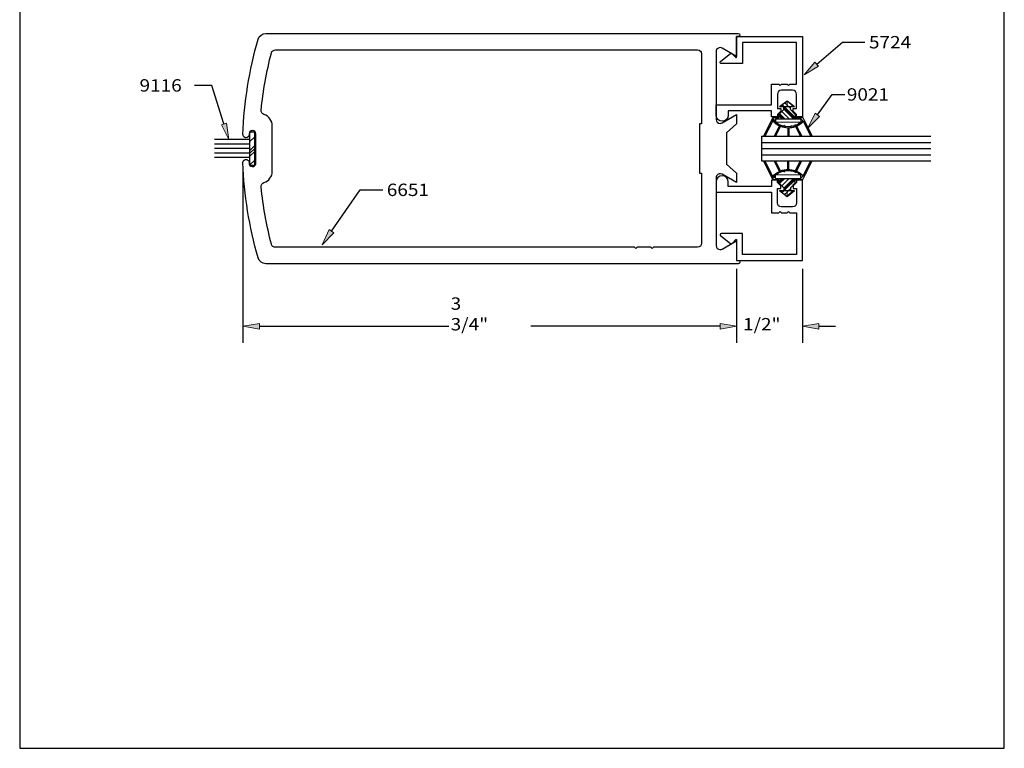
# Model space of a CAD drawing. Units: inches. Extents: x 0.3 to 8.2, y 0 to 11.1.
# Drawn here: x 0.3 to 8.2, y 0 to 5.9 of the extents above; entities that cross this region are included whole.
import ezdxf

# ---------------------------------------------------------------- set-up
doc = ezdxf.new("R2010")
doc.units = ezdxf.units.IN
doc.header["$MEASUREMENT"] = 0
for name, color, linetype in [('DIM', 7, 'Continuous'), ('OBJECT', 7, 'Continuous'), ('TEXT', 7, 'Continuous')]:
    doc.layers.add(name, color=color, linetype=linetype)

# ---------------------------------------------------------------- blocks, each defined once
blk = doc.blocks.new('block 2')
at = {"color": 7, "lineweight": 25, "true_color": 0xffffff}
blk.add_lwpolyline([(8.2487, -0.0011), (8.2487, 9.9623), (0.2513, 9.9623), (0.2513, -0.0011), (8.2487, -0.0011)], dxfattribs=at)
blk = doc.blocks.new('block 3')
at = {"color": 3, "lineweight": 25, "true_color": 0x00ff00}
blk.add_open_spline([(2.1156, 4.9902), (2.1155, 4.9912), (2.1154, 4.9923), (2.1154, 4.9934), (2.1154, 5.0082), (2.1275, 5.0203), (2.1424, 5.0203), (2.1573, 5.0203), (2.1693, 5.0082), (2.1693, 4.9934), (2.1693, 4.9934), (2.1693, 4.753), (2.1693, 4.753), (2.1693, 4.7519), (2.1692, 4.7509), (2.1691, 4.7498), (2.1674, 4.7351), (2.154, 4.7245), (2.1392, 4.7263), (2.1244, 4.728), (2.1139, 4.7414), (2.1156, 4.7562), (2.1173, 4.7703), (2.1072, 4.7831), (2.0931, 4.7847), (2.079, 4.7864), (2.0662, 4.7763), (2.0645, 4.7622), (2.0644, 4.7609), (2.0643, 4.7596), (2.0644, 4.7583), (2.0738, 4.4964), (2.1152, 4.2368), (2.1877, 3.985), (2.1958, 3.9566), (2.2218, 3.937), (2.2514, 3.937), (2.2514, 3.937), (6.0878, 3.937), (6.0878, 3.937), (6.0952, 3.937), (6.1012, 3.943), (6.1012, 3.9504), (6.1012, 3.9578), (6.0952, 3.9638), (6.0878, 3.9638), (6.0878, 3.9638), (6.0744, 3.9638), (6.0744, 3.9638), (6.0744, 3.9638), (6.0744, 4.1242), (6.0744, 4.1242), (6.0744, 4.1242), (5.9573, 4.0566), (5.9573, 4.0566), (5.9522, 4.0537), (5.9465, 4.0522), (5.9407, 4.0522), (5.9224, 4.0522), (5.9075, 4.067), (5.9075, 4.0853), (5.9075, 4.0853), (5.9075, 4.6361), (5.9075, 4.6361), (5.9075, 4.6419), (5.9091, 4.6476), (5.912, 4.6526), (5.9211, 4.6685), (5.9414, 4.6739), (5.9573, 4.6648), (5.9573, 4.6648), (6.0744, 4.5971), (6.0744, 4.5971), (6.0744, 4.5971), (6.0744, 4.672), (6.0744, 4.672), (6.0744, 4.672), (5.991, 4.7451), (5.991, 4.7451), (5.991, 4.7451), (5.991, 5.0012), (5.991, 5.0012), (5.991, 5.0012), (6.0744, 5.0743), (6.0744, 5.0743), (6.0744, 5.0743), (6.0744, 5.1492), (6.0744, 5.1492), (6.0744, 5.1492), (5.9573, 5.0816), (5.9573, 5.0816), (5.9522, 5.0787), (5.9465, 5.0771), (5.9407, 5.0771), (5.9224, 5.0771), (5.9075, 5.092), (5.9075, 5.1103), (5.9075, 5.1103), (5.9075, 5.661), (5.9075, 5.661), (5.9075, 5.6668), (5.9091, 5.6726), (5.912, 5.6776), (5.9211, 5.6935), (5.9414, 5.6989), (5.9573, 5.6897), (5.9573, 5.6897), (6.0744, 5.6221), (6.0744, 5.6221), (6.0744, 5.6221), (6.0744, 5.7826), (6.0744, 5.7826), (6.0744, 5.7826), (6.0878, 5.7826), (6.0878, 5.7826), (6.0952, 5.7826), (6.1012, 5.7886), (6.1012, 5.796), (6.1012, 5.8034), (6.0952, 5.8093), (6.0878, 5.8093), (6.0878, 5.8093), (2.2514, 5.8093), (2.2514, 5.8093), (2.2218, 5.8093), (2.1958, 5.7898), (2.1877, 5.7614), (2.1152, 5.5096), (2.0738, 5.2499), (2.0644, 4.9881), (2.0639, 4.9739), (2.075, 4.962), (2.0892, 4.9615), (2.1034, 4.961), (2.1153, 4.972), (2.1158, 4.9862), (2.1158, 4.9876), (2.1158, 4.9889), (2.1156, 4.9902)], degree=3, knots=[0, 0, 0, 0, 1, 1, 1, 2, 2, 2, 3, 3, 3, 4, 4, 4, 5, 5, 5, 6, 6, 6, 7, 7, 7, 8, 8, 8, 9, 9, 9, 10, 10, 10, 11, 11, 11, 12, 12, 12, 13, 13, 13, 14, 14, 14, 15, 15, 15, 16, 16, 16, 17, 17, 17, 18, 18, 18, 19, 19, 19, 20, 20, 20, 21, 21, 21, 22, 22, 22, 23, 23, 23, 24, 24, 24, 25, 25, 25, 26, 26, 26, 27, 27, 27, 28, 28, 28, 29, 29, 29, 30, 30, 30, 31, 31, 31, 32, 32, 32, 33, 33, 33, 34, 34, 34, 35, 35, 35, 36, 36, 36, 37, 37, 37, 38, 38, 38, 39, 39, 39, 40, 40, 40, 41, 41, 41, 42, 42, 42, 43, 43, 43, 44, 44, 44, 45, 45, 45, 46, 46, 46, 46], dxfattribs=at)
blk = doc.blocks.new('block 4')
at = {"color": 3, "lineweight": 25, "true_color": 0x00ff00}
blk.add_open_spline([(2.2119, 4.5615), (2.2279, 4.4043), (2.256, 4.2485), (2.296, 4.0955), (2.2998, 4.0809), (2.313, 4.0708), (2.3281, 4.0708), (2.3281, 4.0708), (5.2442, 4.0708), (5.2442, 4.0708), (5.2442, 4.0708), (5.2549, 4.0601), (5.2549, 4.0601), (5.2549, 4.0601), (5.2656, 4.0708), (5.2656, 4.0708), (5.2656, 4.0708), (5.3779, 4.0708), (5.3779, 4.0708), (5.3779, 4.0708), (5.3886, 4.0601), (5.3886, 4.0601), (5.3886, 4.0601), (5.3993, 4.0708), (5.3993, 4.0708), (5.3993, 4.0708), (5.7567, 4.0708), (5.7567, 4.0708), (5.775, 4.0708), (5.7898, 4.0856), (5.7898, 4.1039), (5.7898, 4.1039), (5.7898, 4.6726), (5.7898, 4.6726), (5.7898, 4.6726), (5.7738, 4.6726), (5.7738, 4.6726), (5.7738, 4.6726), (5.7738, 5.0738), (5.7738, 5.0738), (5.7738, 5.0738), (5.7898, 5.0738), (5.7898, 5.0738), (5.7898, 5.0738), (5.7898, 5.6424), (5.7898, 5.6424), (5.7898, 5.6608), (5.775, 5.6756), (5.7567, 5.6756), (5.7567, 5.6756), (2.3281, 5.6756), (2.3281, 5.6756), (2.313, 5.6756), (2.2998, 5.6654), (2.296, 5.6508), (2.256, 5.4979), (2.2279, 5.3421), (2.2119, 5.1848), (2.2103, 5.1691), (2.22, 5.1544), (2.2351, 5.1498), (2.2755, 5.1373), (2.303, 5.1), (2.303, 5.0577), (2.303, 5.0577), (2.303, 4.6886), (2.303, 4.6886), (2.303, 4.6464), (2.2755, 4.609), (2.2351, 4.5966), (2.22, 4.5919), (2.2103, 4.5773), (2.2119, 4.5615)], degree=3, knots=[0, 0, 0, 0, 1, 1, 1, 2, 2, 2, 3, 3, 3, 4, 4, 4, 5, 5, 5, 6, 6, 6, 7, 7, 7, 8, 8, 8, 9, 9, 9, 10, 10, 10, 11, 11, 11, 12, 12, 12, 13, 13, 13, 14, 14, 14, 15, 15, 15, 16, 16, 16, 17, 17, 17, 18, 18, 18, 19, 19, 19, 20, 20, 20, 21, 21, 21, 22, 22, 22, 23, 23, 23, 24, 24, 24, 24], dxfattribs=at)
blk = doc.blocks.new('block 5')
at = {"color": 3, "lineweight": 25, "true_color": 0x00ff00}
blk.add_open_spline([(6.1226, 5.7344), (6.1226, 5.7344), (6.5612, 5.7344), (6.5612, 5.7344), (6.5612, 5.7344), (6.5612, 5.3953), (6.5612, 5.3953), (6.5612, 5.3953), (6.5056, 5.3953), (6.5056, 5.3953), (6.5056, 5.3953), (6.4949, 5.3846), (6.4949, 5.3846), (6.4949, 5.3846), (6.4842, 5.3953), (6.4842, 5.3953), (6.4842, 5.3953), (6.4393, 5.3953), (6.4393, 5.3953), (6.4393, 5.3953), (6.4286, 5.3846), (6.4286, 5.3846), (6.4286, 5.3846), (6.4179, 5.3953), (6.4179, 5.3953), (6.4179, 5.3953), (6.358, 5.3953), (6.358, 5.3953), (6.358, 5.3953), (6.358, 5.2284), (6.358, 5.2284), (6.358, 5.2284), (5.9075, 5.2284), (5.9075, 5.2284), (5.9075, 5.2284), (5.9075, 5.1444), (5.9075, 5.1444), (5.9075, 5.1169), (5.9298, 5.0946), (5.9573, 5.0946), (5.9848, 5.0946), (6.007, 5.1169), (6.007, 5.1444), (6.007, 5.1444), (6.007, 5.1802), (6.007, 5.1802), (6.007, 5.1802), (6.358, 5.1802), (6.358, 5.1802), (6.358, 5.1802), (6.358, 5.131), (6.358, 5.131), (6.358, 5.131), (6.4061, 5.131), (6.4061, 5.131), (6.4061, 5.131), (6.4061, 5.1503), (6.4061, 5.1503), (6.4061, 5.1503), (6.4329, 5.177), (6.4329, 5.177), (6.4329, 5.177), (6.4329, 5.1984), (6.4329, 5.1984), (6.4329, 5.1984), (6.4061, 5.1984), (6.4061, 5.1984), (6.4061, 5.1984), (6.4061, 5.314), (6.4061, 5.314), (6.4061, 5.3323), (6.421, 5.3471), (6.4393, 5.3471), (6.4393, 5.3471), (6.5281, 5.3471), (6.5281, 5.3471), (6.5464, 5.3471), (6.5612, 5.3323), (6.5612, 5.314), (6.5612, 5.314), (6.5612, 5.1984), (6.5612, 5.1984), (6.5612, 5.1984), (6.5345, 5.1984), (6.5345, 5.1984), (6.5345, 5.1984), (6.5345, 5.177), (6.5345, 5.177), (6.5345, 5.177), (6.5612, 5.1503), (6.5612, 5.1503), (6.5612, 5.1503), (6.5612, 5.131), (6.5612, 5.131), (6.5612, 5.131), (6.6094, 5.131), (6.6094, 5.131), (6.6094, 5.131), (6.6094, 5.7826), (6.6094, 5.7826), (6.6094, 5.7826), (6.0744, 5.7826), (6.0744, 5.7826), (6.0744, 5.7826), (6.0744, 5.6144), (6.0744, 5.6144), (6.0744, 5.6136), (6.0741, 5.6129), (6.0736, 5.6123), (6.0724, 5.6111), (6.0705, 5.6111), (6.0693, 5.6123), (6.0693, 5.6123), (6.038, 5.6436), (6.038, 5.6436), (6.0346, 5.647), (6.0294, 5.6477), (6.0252, 5.6454), (6.0252, 5.6454), (5.9462, 5.5833), (5.9462, 5.5833), (5.9411, 5.5805), (5.9392, 5.574), (5.942, 5.5688), (5.9439, 5.5654), (5.9475, 5.5633), (5.9514, 5.5633), (5.9514, 5.5633), (6.1226, 5.5633), (6.1226, 5.5633), (6.1226, 5.5633), (6.1226, 5.7344), (6.1226, 5.7344)], degree=3, knots=[0, 0, 0, 0, 1, 1, 1, 2, 2, 2, 3, 3, 3, 4, 4, 4, 5, 5, 5, 6, 6, 6, 7, 7, 7, 8, 8, 8, 9, 9, 9, 10, 10, 10, 11, 11, 11, 12, 12, 12, 13, 13, 13, 14, 14, 14, 15, 15, 15, 16, 16, 16, 17, 17, 17, 18, 18, 18, 19, 19, 19, 20, 20, 20, 21, 21, 21, 22, 22, 22, 23, 23, 23, 24, 24, 24, 25, 25, 25, 26, 26, 26, 27, 27, 27, 28, 28, 28, 29, 29, 29, 30, 30, 30, 31, 31, 31, 32, 32, 32, 33, 33, 33, 34, 34, 34, 35, 35, 35, 36, 36, 36, 37, 37, 37, 38, 38, 38, 39, 39, 39, 40, 40, 40, 41, 41, 41, 42, 42, 42, 43, 43, 43, 44, 44, 44, 44], dxfattribs=at)
blk = doc.blocks.new('block 6')
at = {"color": 3, "lineweight": 25, "true_color": 0x00ff00}
blk.add_open_spline([(6.1226, 4.0119), (6.1226, 4.0119), (6.5612, 4.0119), (6.5612, 4.0119), (6.5612, 4.0119), (6.5612, 4.3511), (6.5612, 4.3511), (6.5612, 4.3511), (6.5056, 4.3511), (6.5056, 4.3511), (6.5056, 4.3511), (6.4949, 4.3618), (6.4949, 4.3618), (6.4949, 4.3618), (6.4842, 4.3511), (6.4842, 4.3511), (6.4842, 4.3511), (6.4393, 4.3511), (6.4393, 4.3511), (6.4393, 4.3511), (6.4286, 4.3618), (6.4286, 4.3618), (6.4286, 4.3618), (6.4179, 4.3511), (6.4179, 4.3511), (6.4179, 4.3511), (6.358, 4.3511), (6.358, 4.3511), (6.358, 4.3511), (6.358, 4.518), (6.358, 4.518), (6.358, 4.518), (5.9075, 4.518), (5.9075, 4.518), (5.9075, 4.518), (5.9075, 4.602), (5.9075, 4.602), (5.9075, 4.6294), (5.9298, 4.6517), (5.9573, 4.6517), (5.9848, 4.6517), (6.007, 4.6294), (6.007, 4.602), (6.007, 4.602), (6.007, 4.5661), (6.007, 4.5661), (6.007, 4.5661), (6.358, 4.5661), (6.358, 4.5661), (6.358, 4.5661), (6.358, 4.6153), (6.358, 4.6153), (6.358, 4.6153), (6.4061, 4.6153), (6.4061, 4.6153), (6.4061, 4.6153), (6.4061, 4.5961), (6.4061, 4.5961), (6.4061, 4.5961), (6.4329, 4.5693), (6.4329, 4.5693), (6.4329, 4.5693), (6.4329, 4.5479), (6.4329, 4.5479), (6.4329, 4.5479), (6.4061, 4.5479), (6.4061, 4.5479), (6.4061, 4.5479), (6.4061, 4.4324), (6.4061, 4.4324), (6.4061, 4.4141), (6.421, 4.3992), (6.4393, 4.3992), (6.4393, 4.3992), (6.5281, 4.3992), (6.5281, 4.3992), (6.5464, 4.3992), (6.5612, 4.4141), (6.5612, 4.4324), (6.5612, 4.4324), (6.5612, 4.5479), (6.5612, 4.5479), (6.5612, 4.5479), (6.5345, 4.5479), (6.5345, 4.5479), (6.5345, 4.5479), (6.5345, 4.5693), (6.5345, 4.5693), (6.5345, 4.5693), (6.5612, 4.5961), (6.5612, 4.5961), (6.5612, 4.5961), (6.5612, 4.6153), (6.5612, 4.6153), (6.5612, 4.6153), (6.6094, 4.6153), (6.6094, 4.6153), (6.6094, 4.6153), (6.6094, 3.9638), (6.6094, 3.9638), (6.6094, 3.9638), (6.0744, 3.9638), (6.0744, 3.9638), (6.0744, 3.9638), (6.0744, 4.1319), (6.0744, 4.1319), (6.0744, 4.1336), (6.0731, 4.1349), (6.0714, 4.1349), (6.0706, 4.1349), (6.0698, 4.1346), (6.0693, 4.1341), (6.0693, 4.1341), (6.038, 4.1028), (6.038, 4.1028), (6.0346, 4.0994), (6.0294, 4.0987), (6.0252, 4.101), (6.0252, 4.101), (5.9462, 4.163), (5.9462, 4.163), (5.9428, 4.1649), (5.9407, 4.1685), (5.9407, 4.1724), (5.9407, 4.1783), (5.9455, 4.1831), (5.9514, 4.1831), (5.9514, 4.1831), (6.1226, 4.1831), (6.1226, 4.1831), (6.1226, 4.1831), (6.1226, 4.0119), (6.1226, 4.0119)], degree=3, knots=[0, 0, 0, 0, 1, 1, 1, 2, 2, 2, 3, 3, 3, 4, 4, 4, 5, 5, 5, 6, 6, 6, 7, 7, 7, 8, 8, 8, 9, 9, 9, 10, 10, 10, 11, 11, 11, 12, 12, 12, 13, 13, 13, 14, 14, 14, 15, 15, 15, 16, 16, 16, 17, 17, 17, 18, 18, 18, 19, 19, 19, 20, 20, 20, 21, 21, 21, 22, 22, 22, 23, 23, 23, 24, 24, 24, 25, 25, 25, 26, 26, 26, 27, 27, 27, 28, 28, 28, 29, 29, 29, 30, 30, 30, 31, 31, 31, 32, 32, 32, 33, 33, 33, 34, 34, 34, 35, 35, 35, 36, 36, 36, 37, 37, 37, 38, 38, 38, 39, 39, 39, 40, 40, 40, 41, 41, 41, 42, 42, 42, 43, 43, 43, 44, 44, 44, 44], dxfattribs=at)
blk = doc.blocks.new('block 9')
at = {"layer": 'DIM', "color": 1, "lineweight": 25, "true_color": 0xff0000}
blk.add_lwpolyline([(2.1215, 4.8365), (1.8346, 4.8365)], dxfattribs=at)
blk = doc.blocks.new('block 10')
at = {"layer": 'DIM', "color": 1, "lineweight": 25, "true_color": 0xff0000}
blk.add_lwpolyline([(2.1215, 4.9098), (1.8346, 4.9098)], dxfattribs=at)
blk = doc.blocks.new('block 11')
at = {"layer": 'DIM', "color": 1, "lineweight": 25, "true_color": 0xff0000}
blk.add_lwpolyline([(2.1215, 4.8732), (1.8346, 4.8732)], dxfattribs=at)
blk = doc.blocks.new('block 12')
at = {"layer": 'DIM', "color": 1, "lineweight": 25, "true_color": 0xff0000}
blk.add_lwpolyline([(2.1215, 4.8007), (1.8346, 4.8007)], dxfattribs=at)
blk = doc.blocks.new('block 13')
at = {"layer": 'DIM', "color": 1, "lineweight": 25, "true_color": 0xff0000}
blk.add_lwpolyline([(2.1215, 4.9456), (1.8346, 4.9456)], dxfattribs=at)
blk = doc.blocks.new('block 14')
at = {"layer": 'DIM', "color": 1, "lineweight": 25, "true_color": 0xff0000}
blk.add_lwpolyline([(2.1215, 5.0099), (2.1576, 5.0099), (2.1576, 4.7364), (2.1215, 4.7364), (2.1215, 5.0099)], dxfattribs=at)
blk = doc.blocks.new('block 15')
at = {"layer": 'DIM', "true_color": 0xff0000}
h = blk.add_hatch(color=1, dxfattribs=at)
h.dxf.hatch_style = 2
h.paths.add_polyline_path([(2.8022, 4.1888), (2.7076, 4.0917), (2.7655, 4.2142)])
at = {"layer": 'DIM', "color": 1, "lineweight": 25, "true_color": 0xff0000}
for points in [[(2.7838, 4.2015), (3.0172, 4.5377)], [(3.0172, 4.5377), (3.2009, 4.5377)]]:
    blk.add_lwpolyline(points, dxfattribs=at)
at = {"layer": 'DIM', "lineweight": 0}
blk.add_lwpolyline([(2.8022, 4.1888), (2.7076, 4.0917), (2.7655, 4.2142), (2.8022, 4.1888)], dxfattribs=at)
blk = doc.blocks.new('block 16')
at = {"layer": 'DIM', "true_color": 0xff0000}
h = blk.add_hatch(color=1, dxfattribs=at)
h.dxf.hatch_style = 2
h.paths.add_polyline_path([(6.74, 5.5424), (6.6239, 5.4723), (6.711, 5.5762)])
at = {"layer": 'DIM', "color": 1, "lineweight": 25, "true_color": 0xff0000}
for points in [[(6.7255, 5.5593), (6.9335, 5.7375)], [(6.9335, 5.7375), (7.1172, 5.7375)]]:
    blk.add_lwpolyline(points, dxfattribs=at)
at = {"layer": 'DIM', "lineweight": 0}
blk.add_lwpolyline([(6.74, 5.5424), (6.6239, 5.4723), (6.711, 5.5762), (6.74, 5.5424)], dxfattribs=at)
blk = doc.blocks.new('block 17')
at = {"layer": 'DIM', "color": 1, "lineweight": 25, "true_color": 0xff0000}
blk.add_lwpolyline([(6.0744, 3.8964), (6.0744, 3.2951)], dxfattribs=at)
blk = doc.blocks.new('block 18')
at = {"layer": 'DIM', "color": 1, "lineweight": 25, "true_color": 0xff0000}
blk.add_lwpolyline([(2.0644, 4.6904), (2.0644, 3.2951)], dxfattribs=at)
blk = doc.blocks.new('block 19')
at = {"layer": 'DIM', "color": 1, "lineweight": 25, "true_color": 0xff0000}
blk.add_lwpolyline([(5.9407, 3.4288), (4.4032, 3.4288)], dxfattribs=at)
blk = doc.blocks.new('block 20')
at = {"layer": 'DIM', "color": 1, "lineweight": 25, "true_color": 0xff0000}
blk.add_lwpolyline([(2.1981, 3.4288), (3.7356, 3.4288)], dxfattribs=at)
blk = doc.blocks.new('block 21')
at = {"layer": 'DIM', "true_color": 0xff0000}
h = blk.add_hatch(color=1, dxfattribs=at)
h.dxf.hatch_style = 2
h.paths.add_polyline_path([(5.9407, 3.4511), (6.0744, 3.4288), (5.9407, 3.4065)])
at = {"layer": 'DIM', "lineweight": 0}
blk.add_lwpolyline([(5.9407, 3.4511), (6.0744, 3.4288), (5.9407, 3.4065), (5.9407, 3.4511)], dxfattribs=at)
blk = doc.blocks.new('block 22')
at = {"layer": 'DIM', "true_color": 0xff0000}
h = blk.add_hatch(color=1, dxfattribs=at)
h.dxf.hatch_style = 2
h.paths.add_polyline_path([(2.1981, 3.4511), (2.0644, 3.4288), (2.1981, 3.4065)])
at = {"layer": 'DIM', "lineweight": 0}
blk.add_lwpolyline([(2.1981, 3.4511), (2.0644, 3.4288), (2.1981, 3.4065), (2.1981, 3.4511)], dxfattribs=at)
blk = doc.blocks.new('block 23')
at = {"layer": 'DIM', "color": 1, "true_color": 0xff0000, "insert": (3.7515, 3.3953), "char_height": 0.100571, "attachment_point": 7}
blk.add_mtext('\\fMyriad Pro|b0|i0|c0|p34;\\W1.125;3 3/4"', dxfattribs=at)
blk = doc.blocks.new('block 24')
at = {"layer": 'DIM', "lineweight": 0}
for points in [[(2.1576, 5.0099), (2.1215, 5.0099), (2.1215, 4.7364), (2.1576, 4.7364), (2.1576, 5.0099)], [(2.1215, 5.0005), (2.1309, 5.0099)], [(2.1215, 4.9295), (2.1576, 4.9657)], [(2.1215, 4.8586), (2.1576, 4.8947)], [(2.1215, 4.835), (2.1576, 4.8711)], [(2.1215, 4.8113), (2.1576, 4.8474)], [(2.1215, 4.7404), (2.1576, 4.7765)]]:
    blk.add_lwpolyline(points, dxfattribs=at)
blk = doc.blocks.new('block 25')
at = {"layer": 'DIM', "color": 1, "lineweight": 25, "true_color": 0xff0000}
blk.add_lwpolyline([(6.2764, 4.7729), (7.6517, 4.7729)], dxfattribs=at)
blk = doc.blocks.new('block 26')
at = {"layer": 'DIM', "color": 1, "lineweight": 25, "true_color": 0xff0000}
blk.add_lwpolyline([(6.2764, 4.9735), (7.6517, 4.9735)], dxfattribs=at)
blk = doc.blocks.new('block 27')
at = {"layer": 'DIM', "color": 1, "lineweight": 25, "true_color": 0xff0000}
blk.add_lwpolyline([(6.2764, 4.823), (7.6517, 4.823)], dxfattribs=at)
blk = doc.blocks.new('block 28')
at = {"layer": 'DIM', "color": 1, "lineweight": 25, "true_color": 0xff0000}
blk.add_lwpolyline([(6.2764, 4.9233), (7.6517, 4.9233)], dxfattribs=at)
blk = doc.blocks.new('block 29')
at = {"layer": 'DIM', "color": 1, "lineweight": 25, "true_color": 0xff0000}
blk.add_lwpolyline([(6.2764, 4.8732), (7.6517, 4.8732)], dxfattribs=at)
blk = doc.blocks.new('block 30')
at = {"layer": 'DIM', "color": 1, "lineweight": 25, "true_color": 0xff0000}
blk.add_lwpolyline([(6.2764, 4.9735), (6.2764, 4.7729)], dxfattribs=at)
blk = doc.blocks.new('block 31')
at = {"layer": 'DIM', "true_color": 0xff0000}
h = blk.add_hatch(color=1, dxfattribs=at)
h.dxf.hatch_style = 2
h.paths.add_polyline_path([(6.7487, 5.1346), (6.6527, 5.0389), (6.7125, 5.1606)])
at = {"layer": 'DIM', "color": 1, "lineweight": 25, "true_color": 0xff0000}
for points in [[(6.7306, 5.1476), (6.8492, 5.3129)], [(6.8492, 5.3129), (6.9537, 5.3129)]]:
    blk.add_lwpolyline(points, dxfattribs=at)
at = {"layer": 'DIM', "lineweight": 0}
blk.add_lwpolyline([(6.7487, 5.1346), (6.6527, 5.0389), (6.7125, 5.1606), (6.7487, 5.1346)], dxfattribs=at)
blk = doc.blocks.new('block 32')
at = {"layer": 'DIM', "lineweight": 0}
for points in [[(6.3105, 5.0069), (6.321, 5.0069), (6.3685, 5.0993), (6.422, 5.0588), (6.3954, 5.0069), (6.4064, 5.0069), (6.431, 5.0548), (6.5518, 5.0528), (6.5754, 5.0069), (6.5864, 5.0069), (6.561, 5.0564), (6.6156, 5.0949), (6.6609, 5.0069), (6.6713, 5.0069), (6.613, 5.1246), (6.5513, 5.1246), (6.5513, 5.1509), (6.511, 5.1913), (6.511, 5.2139), (6.4575, 5.2139), (6.4575, 5.1913), (6.4171, 5.1509), (6.4171, 5.1246), (6.3688, 5.1246), (6.3105, 5.0069)], [(6.4238, 5.2139), (6.4842, 5.2139), (6.4842, 5.262), (6.4238, 5.2139)], [(6.4381, 5.2139), (6.4318, 5.2202)], [(6.45, 5.2139), (6.4383, 5.2255)], [(6.4618, 5.2139), (6.4449, 5.2307)], [(6.5486, 5.1152), (6.4575, 5.2064)], [(6.5604, 5.1152), (6.4618, 5.2139)], [(6.4842, 5.2269), (6.4647, 5.2465)], [(6.4842, 5.262), (6.4842, 5.2139), (6.5433, 5.2139), (6.4842, 5.262)], [(6.4972, 5.2139), (6.4842, 5.2269)], [(6.5327, 5.2139), (6.4859, 5.2607)], [(6.511, 5.2001), (6.4972, 5.2139)], [(6.3914, 5.0951), (6.3665, 5.12)], [(6.4068, 5.1152), (6.3974, 5.1246)], [(6.4422, 5.1152), (6.4171, 5.1403)], [(6.4541, 5.1152), (6.4177, 5.1515)], [(6.4659, 5.1152), (6.4236, 5.1574)], [(6.5013, 5.1152), (6.4414, 5.1752)], [(6.5368, 5.1152), (6.4575, 5.1945)], [(6.5959, 5.1152), (6.5865, 5.1246)], [(6.3347, 5.0336), (6.3274, 5.041)], [(6.3387, 5.0414), (6.3313, 5.0489)], [(6.3427, 5.0492), (6.3352, 5.0568)], [(6.3548, 5.0727), (6.3469, 5.0805)], [(6.3668, 5.0961), (6.3587, 5.1042)], [(6.3969, 5.0778), (6.3626, 5.1121)], [(6.3914, 5.087), (6.3914, 5.1152), (6.5967, 5.1152), (6.5967, 5.087), (6.3914, 5.087)], [(6.4317, 5.0548), (6.4038, 5.0827)], [(6.4232, 5.0396), (6.416, 5.0469)], [(6.4272, 5.0475), (6.42, 5.0547)], [(6.4678, 5.0542), (6.4578, 5.0641)], [(6.4906, 5.0425), (6.4906, 5.0069), (6.4975, 5.0069), (6.4975, 5.0425), (6.4906, 5.0425)], [(6.5039, 5.0536), (6.5028, 5.0547)], [(6.5159, 5.0534), (6.5116, 5.0577)], [(6.5279, 5.0532), (6.5204, 5.0607)], [(6.5619, 5.0547), (6.5468, 5.0698)], [(6.5813, 5.0707), (6.5732, 5.0789)], [(6.5882, 5.0756), (6.582, 5.0819)], [(6.5952, 5.0805), (6.5908, 5.0849)], [(6.6391, 5.0721), (6.5967, 5.1144)], [(6.3227, 5.0102), (6.3156, 5.0172)], [(6.4112, 5.0162), (6.4039, 5.0235)], [(6.4975, 5.0245), (6.4906, 5.0314)], [(6.6687, 5.0069), (6.6525, 5.0231)]]:
    blk.add_lwpolyline(points, dxfattribs=at)
blk = doc.blocks.new('block 33')
at = {"layer": 'DIM', "color": 1, "lineweight": 25, "true_color": 0xff0000}
blk.add_lwpolyline([(6.4575, 5.1913), (6.4575, 5.2139)], dxfattribs=at)
blk = doc.blocks.new('block 34')
at = {"layer": 'DIM', "color": 1, "lineweight": 25, "true_color": 0xff0000}
blk.add_lwpolyline([(6.511, 5.1913), (6.511, 5.2139)], dxfattribs=at)
blk = doc.blocks.new('block 35')
at = {"layer": 'DIM', "color": 1, "lineweight": 25, "true_color": 0xff0000}
blk.add_lwpolyline([(6.4842, 5.262), (6.5433, 5.2139)], dxfattribs=at)
blk = doc.blocks.new('block 36')
at = {"layer": 'DIM', "color": 1, "lineweight": 25, "true_color": 0xff0000}
blk.add_lwpolyline([(6.4238, 5.2139), (6.4842, 5.262)], dxfattribs=at)
blk = doc.blocks.new('block 37')
at = {"layer": 'DIM', "color": 1, "lineweight": 25, "true_color": 0xff0000}
blk.add_lwpolyline([(6.4238, 5.2139), (6.5433, 5.2139)], dxfattribs=at)
blk = doc.blocks.new('block 38')
at = {"layer": 'DIM', "color": 1, "lineweight": 25, "true_color": 0xff0000}
blk.add_lwpolyline([(6.613, 5.1246), (6.6879, 4.9735)], dxfattribs=at)
blk = doc.blocks.new('block 39')
at = {"layer": 'DIM', "color": 1, "lineweight": 25, "true_color": 0xff0000}
blk.add_lwpolyline([(6.6156, 5.0949), (6.678, 4.9735)], dxfattribs=at)
blk = doc.blocks.new('block 40')
at = {"layer": 'DIM', "color": 1, "lineweight": 25, "true_color": 0xff0000}
blk.add_lwpolyline([(6.561, 5.0564), (6.6036, 4.9735)], dxfattribs=at)
blk = doc.blocks.new('block 41')
at = {"layer": 'DIM', "color": 1, "lineweight": 25, "true_color": 0xff0000}
blk.add_lwpolyline([(6.5518, 5.0528), (6.5926, 4.9735)], dxfattribs=at)
blk = doc.blocks.new('block 42')
at = {"layer": 'DIM', "color": 1, "lineweight": 25, "true_color": 0xff0000}
blk.add_lwpolyline([(6.4975, 5.0425), (6.4975, 4.9735)], dxfattribs=at)
blk = doc.blocks.new('block 43')
at = {"layer": 'DIM', "color": 1, "lineweight": 25, "true_color": 0xff0000}
blk.add_lwpolyline([(6.4906, 5.0425), (6.4906, 4.9735)], dxfattribs=at)
blk = doc.blocks.new('block 44')
at = {"layer": 'DIM', "color": 1, "lineweight": 25, "true_color": 0xff0000}
blk.add_lwpolyline([(6.431, 5.0548), (6.3892, 4.9735)], dxfattribs=at)
blk = doc.blocks.new('block 45')
at = {"layer": 'DIM', "color": 1, "lineweight": 25, "true_color": 0xff0000}
blk.add_lwpolyline([(6.422, 5.0588), (6.3782, 4.9735)], dxfattribs=at)
blk = doc.blocks.new('block 46')
at = {"layer": 'DIM', "color": 1, "lineweight": 25, "true_color": 0xff0000}
blk.add_lwpolyline([(6.3685, 5.0993), (6.3038, 4.9735)], dxfattribs=at)
blk = doc.blocks.new('block 47')
at = {"layer": 'DIM', "color": 1, "lineweight": 25, "true_color": 0xff0000}
blk.add_lwpolyline([(6.3688, 5.1246), (6.2939, 4.9735)], dxfattribs=at)
blk = doc.blocks.new('block 48')
at = {"layer": 'DIM', "color": 1, "lineweight": 25, "true_color": 0xff0000}
blk.add_open_spline([(6.3685, 5.0993), (6.3834, 5.0823), (6.4016, 5.0685), (6.422, 5.0588)], degree=3, dxfattribs=at)
blk = doc.blocks.new('block 49')
at = {"layer": 'DIM', "color": 1, "lineweight": 25, "true_color": 0xff0000}
blk.add_open_spline([(6.3914, 5.087), (6.4518, 5.04), (6.5364, 5.04), (6.5967, 5.087)], degree=3, dxfattribs=at)
blk = doc.blocks.new('block 50')
at = {"layer": 'DIM', "color": 1, "lineweight": 25, "true_color": 0xff0000}
blk.add_open_spline([(6.561, 5.0564), (6.5816, 5.0654), (6.6002, 5.0785), (6.6156, 5.0949)], degree=3, dxfattribs=at)
blk = doc.blocks.new('block 51')
at = {"layer": 'DIM', "color": 1, "lineweight": 25, "true_color": 0xff0000}
blk.add_open_spline([(6.431, 5.0548), (6.4696, 5.0391), (6.5127, 5.0384), (6.5518, 5.0528)], degree=3, dxfattribs=at)
blk = doc.blocks.new('block 52')
at = {"layer": 'DIM', "color": 1, "lineweight": 25, "true_color": 0xff0000}
blk.add_lwpolyline([(6.3688, 5.1246), (6.4171, 5.1246)], dxfattribs=at)
blk = doc.blocks.new('block 53')
at = {"layer": 'DIM', "color": 1, "lineweight": 25, "true_color": 0xff0000}
blk.add_lwpolyline([(6.3914, 5.1152), (6.5967, 5.1152)], dxfattribs=at)
blk = doc.blocks.new('block 54')
at = {"layer": 'DIM', "color": 1, "lineweight": 25, "true_color": 0xff0000}
blk.add_lwpolyline([(6.511, 5.1913), (6.5513, 5.1509)], dxfattribs=at)
blk = doc.blocks.new('block 55')
at = {"layer": 'DIM', "color": 1, "lineweight": 25, "true_color": 0xff0000}
blk.add_lwpolyline([(6.4575, 5.1913), (6.4171, 5.1509)], dxfattribs=at)
blk = doc.blocks.new('block 56')
at = {"layer": 'DIM', "color": 1, "lineweight": 25, "true_color": 0xff0000}
blk.add_lwpolyline([(6.4171, 5.1509), (6.4171, 5.1246)], dxfattribs=at)
blk = doc.blocks.new('block 57')
at = {"layer": 'DIM', "color": 1, "lineweight": 25, "true_color": 0xff0000}
blk.add_lwpolyline([(6.5967, 5.1152), (6.5967, 5.087)], dxfattribs=at)
blk = doc.blocks.new('block 58')
at = {"layer": 'DIM', "color": 1, "lineweight": 25, "true_color": 0xff0000}
blk.add_lwpolyline([(6.5513, 5.1509), (6.5513, 5.1246)], dxfattribs=at)
blk = doc.blocks.new('block 59')
at = {"layer": 'DIM', "color": 1, "lineweight": 25, "true_color": 0xff0000}
blk.add_lwpolyline([(6.5513, 5.1246), (6.613, 5.1246)], dxfattribs=at)
blk = doc.blocks.new('block 60')
at = {"layer": 'DIM', "color": 1, "lineweight": 25, "true_color": 0xff0000}
blk.add_lwpolyline([(6.3914, 5.1152), (6.3914, 5.087)], dxfattribs=at)
blk = doc.blocks.new('block 61')
at = {"layer": 'DIM', "lineweight": 0}
for points in [[(6.3105, 4.7394), (6.321, 4.7394), (6.3685, 4.647), (6.422, 4.6876), (6.3954, 4.7394), (6.4064, 4.7394), (6.431, 4.6915), (6.5518, 4.6936), (6.5754, 4.7394), (6.5864, 4.7394), (6.561, 4.6899), (6.6156, 4.6515), (6.6609, 4.7394), (6.6713, 4.7394), (6.613, 4.6218), (6.5513, 4.6218), (6.5513, 4.5954), (6.511, 4.5551), (6.511, 4.5325), (6.4575, 4.5325), (6.4575, 4.5551), (6.4171, 4.5954), (6.4171, 4.6218), (6.3688, 4.6218), (6.3105, 4.7394)], [(6.3227, 4.7362), (6.3156, 4.7291)], [(6.4112, 4.7301), (6.4039, 4.7229)], [(6.4906, 4.7039), (6.4906, 4.7394), (6.4975, 4.7394), (6.4975, 4.7039), (6.4906, 4.7039)], [(6.4975, 4.7219), (6.4906, 4.715)], [(6.6687, 4.7394), (6.6525, 4.7232)], [(6.3347, 4.7127), (6.3274, 4.7054)], [(6.3387, 4.7049), (6.3313, 4.6975)], [(6.3427, 4.6971), (6.3352, 4.6896)], [(6.3548, 4.6737), (6.3469, 4.6659)], [(6.3668, 4.6503), (6.3587, 4.6421)], [(6.3969, 4.6685), (6.3626, 4.6342)], [(6.3914, 4.6512), (6.3665, 4.6263)], [(6.3914, 4.6594), (6.3914, 4.6311), (6.5967, 4.6311), (6.5967, 4.6594), (6.3914, 4.6594)], [(6.4317, 4.6916), (6.4038, 4.6637)], [(6.4232, 4.7067), (6.416, 4.6994)], [(6.4272, 4.6989), (6.42, 4.6916)], [(6.4678, 4.6922), (6.4578, 4.6822)], [(6.5039, 4.6928), (6.5028, 4.6917)], [(6.5159, 4.693), (6.5116, 4.6886)], [(6.5279, 4.6932), (6.5204, 4.6856)], [(6.5619, 4.6917), (6.5468, 4.6766)], [(6.5813, 4.6756), (6.5732, 4.6675)], [(6.5882, 4.6707), (6.582, 4.6645)], [(6.5952, 4.6659), (6.5908, 4.6615)], [(6.6391, 4.6743), (6.5967, 4.632)], [(6.4068, 4.6311), (6.3974, 4.6218)], [(6.4422, 4.6311), (6.4171, 4.606)], [(6.4541, 4.6311), (6.4177, 4.5948)], [(6.4659, 4.6311), (6.4236, 4.5889)], [(6.5013, 4.6311), (6.4414, 4.5712)], [(6.5486, 4.6311), (6.4575, 4.54)], [(6.5368, 4.6311), (6.4575, 4.5518)], [(6.5604, 4.6311), (6.4618, 4.5325)], [(6.5959, 4.6311), (6.5865, 4.6218)], [(6.4238, 4.5325), (6.4842, 4.5325), (6.4842, 4.4843), (6.4238, 4.5325)], [(6.4381, 4.5325), (6.4318, 4.5261)], [(6.45, 4.5325), (6.4383, 4.5209)], [(6.4618, 4.5325), (6.4449, 4.5156)], [(6.4842, 4.5195), (6.4647, 4.4999)], [(6.4842, 4.4843), (6.4842, 4.5325), (6.5433, 4.5325), (6.4842, 4.4843)], [(6.4972, 4.5325), (6.4842, 4.5195)], [(6.5327, 4.5325), (6.4859, 4.4857)], [(6.511, 4.5462), (6.4972, 4.5325)]]:
    blk.add_lwpolyline(points, dxfattribs=at)
blk = doc.blocks.new('block 62')
at = {"layer": 'DIM', "color": 1, "lineweight": 25, "true_color": 0xff0000}
blk.add_lwpolyline([(6.4575, 4.5551), (6.4575, 4.5325)], dxfattribs=at)
blk = doc.blocks.new('block 63')
at = {"layer": 'DIM', "color": 1, "lineweight": 25, "true_color": 0xff0000}
blk.add_lwpolyline([(6.511, 4.5551), (6.511, 4.5325)], dxfattribs=at)
blk = doc.blocks.new('block 64')
at = {"layer": 'DIM', "color": 1, "lineweight": 25, "true_color": 0xff0000}
blk.add_lwpolyline([(6.4842, 4.4843), (6.5433, 4.5325)], dxfattribs=at)
blk = doc.blocks.new('block 65')
at = {"layer": 'DIM', "color": 1, "lineweight": 25, "true_color": 0xff0000}
blk.add_lwpolyline([(6.4238, 4.5325), (6.4842, 4.4843)], dxfattribs=at)
blk = doc.blocks.new('block 66')
at = {"layer": 'DIM', "color": 1, "lineweight": 25, "true_color": 0xff0000}
blk.add_lwpolyline([(6.4238, 4.5325), (6.5433, 4.5325)], dxfattribs=at)
blk = doc.blocks.new('block 67')
at = {"layer": 'DIM', "color": 1, "lineweight": 25, "true_color": 0xff0000}
blk.add_lwpolyline([(6.613, 4.6218), (6.6879, 4.7729)], dxfattribs=at)
blk = doc.blocks.new('block 68')
at = {"layer": 'DIM', "color": 1, "lineweight": 25, "true_color": 0xff0000}
blk.add_lwpolyline([(6.6156, 4.6515), (6.678, 4.7729)], dxfattribs=at)
blk = doc.blocks.new('block 69')
at = {"layer": 'DIM', "color": 1, "lineweight": 25, "true_color": 0xff0000}
blk.add_lwpolyline([(6.561, 4.6899), (6.6036, 4.7729)], dxfattribs=at)
blk = doc.blocks.new('block 70')
at = {"layer": 'DIM', "color": 1, "lineweight": 25, "true_color": 0xff0000}
blk.add_lwpolyline([(6.5518, 4.6936), (6.5926, 4.7729)], dxfattribs=at)
blk = doc.blocks.new('block 71')
at = {"layer": 'DIM', "color": 1, "lineweight": 25, "true_color": 0xff0000}
blk.add_lwpolyline([(6.4975, 4.7039), (6.4975, 4.7729)], dxfattribs=at)
blk = doc.blocks.new('block 72')
at = {"layer": 'DIM', "color": 1, "lineweight": 25, "true_color": 0xff0000}
blk.add_lwpolyline([(6.4906, 4.7039), (6.4906, 4.7729)], dxfattribs=at)
blk = doc.blocks.new('block 73')
at = {"layer": 'DIM', "color": 1, "lineweight": 25, "true_color": 0xff0000}
blk.add_lwpolyline([(6.431, 4.6915), (6.3892, 4.7729)], dxfattribs=at)
blk = doc.blocks.new('block 74')
at = {"layer": 'DIM', "color": 1, "lineweight": 25, "true_color": 0xff0000}
blk.add_lwpolyline([(6.422, 4.6876), (6.3782, 4.7729)], dxfattribs=at)
blk = doc.blocks.new('block 75')
at = {"layer": 'DIM', "color": 1, "lineweight": 25, "true_color": 0xff0000}
blk.add_lwpolyline([(6.3685, 4.647), (6.3038, 4.7729)], dxfattribs=at)
blk = doc.blocks.new('block 76')
at = {"layer": 'DIM', "color": 1, "lineweight": 25, "true_color": 0xff0000}
blk.add_lwpolyline([(6.3688, 4.6218), (6.2939, 4.7729)], dxfattribs=at)
blk = doc.blocks.new('block 77')
at = {"layer": 'DIM', "color": 1, "lineweight": 25, "true_color": 0xff0000}
blk.add_open_spline([(6.3685, 4.647), (6.3834, 4.664), (6.4016, 4.6778), (6.422, 4.6876)], degree=3, dxfattribs=at)
blk = doc.blocks.new('block 78')
at = {"layer": 'DIM', "color": 1, "lineweight": 25, "true_color": 0xff0000}
blk.add_open_spline([(6.3914, 4.6594), (6.4518, 4.7064), (6.5364, 4.7064), (6.5967, 4.6594)], degree=3, dxfattribs=at)
blk = doc.blocks.new('block 79')
at = {"layer": 'DIM', "color": 1, "lineweight": 25, "true_color": 0xff0000}
blk.add_open_spline([(6.561, 4.6899), (6.5816, 4.6809), (6.6002, 4.6678), (6.6156, 4.6515)], degree=3, dxfattribs=at)
blk = doc.blocks.new('block 80')
at = {"layer": 'DIM', "color": 1, "lineweight": 25, "true_color": 0xff0000}
blk.add_open_spline([(6.431, 4.6915), (6.4696, 4.7073), (6.5127, 4.708), (6.5518, 4.6936)], degree=3, dxfattribs=at)
blk = doc.blocks.new('block 81')
at = {"layer": 'DIM', "color": 1, "lineweight": 25, "true_color": 0xff0000}
blk.add_lwpolyline([(6.3688, 4.6218), (6.4171, 4.6218)], dxfattribs=at)
blk = doc.blocks.new('block 82')
at = {"layer": 'DIM', "color": 1, "lineweight": 25, "true_color": 0xff0000}
blk.add_lwpolyline([(6.3914, 4.6311), (6.5967, 4.6311)], dxfattribs=at)
blk = doc.blocks.new('block 83')
at = {"layer": 'DIM', "color": 1, "lineweight": 25, "true_color": 0xff0000}
blk.add_lwpolyline([(6.511, 4.5551), (6.5513, 4.5954)], dxfattribs=at)
blk = doc.blocks.new('block 84')
at = {"layer": 'DIM', "color": 1, "lineweight": 25, "true_color": 0xff0000}
blk.add_lwpolyline([(6.4575, 4.5551), (6.4171, 4.5954)], dxfattribs=at)
blk = doc.blocks.new('block 85')
at = {"layer": 'DIM', "color": 1, "lineweight": 25, "true_color": 0xff0000}
blk.add_lwpolyline([(6.4171, 4.5954), (6.4171, 4.6218)], dxfattribs=at)
blk = doc.blocks.new('block 86')
at = {"layer": 'DIM', "color": 1, "lineweight": 25, "true_color": 0xff0000}
blk.add_lwpolyline([(6.5967, 4.6311), (6.5967, 4.6594)], dxfattribs=at)
blk = doc.blocks.new('block 87')
at = {"layer": 'DIM', "color": 1, "lineweight": 25, "true_color": 0xff0000}
blk.add_lwpolyline([(6.5513, 4.5954), (6.5513, 4.6218)], dxfattribs=at)
blk = doc.blocks.new('block 88')
at = {"layer": 'DIM', "color": 1, "lineweight": 25, "true_color": 0xff0000}
blk.add_lwpolyline([(6.5513, 4.6218), (6.613, 4.6218)], dxfattribs=at)
blk = doc.blocks.new('block 89')
at = {"layer": 'DIM', "color": 1, "lineweight": 25, "true_color": 0xff0000}
blk.add_lwpolyline([(6.3914, 4.6311), (6.3914, 4.6594)], dxfattribs=at)
blk = doc.blocks.new('block 90')
at = {"layer": 'DIM', "true_color": 0xff0000}
h = blk.add_hatch(color=1, dxfattribs=at)
h.dxf.hatch_style = 2
h.paths.add_polyline_path([(1.932, 5.0799), (1.9511, 4.9456), (1.8895, 5.0664)])
at = {"layer": 'DIM', "color": 1, "lineweight": 25, "true_color": 0xff0000}
for points in [[(1.8114, 5.3864), (1.6717, 5.3864)], [(1.9107, 5.0731), (1.8114, 5.3864)]]:
    blk.add_lwpolyline(points, dxfattribs=at)
at = {"layer": 'DIM', "lineweight": 0}
blk.add_lwpolyline([(1.932, 5.0799), (1.9511, 4.9456), (1.8895, 5.0664), (1.932, 5.0799)], dxfattribs=at)
blk = doc.blocks.new('block 91')
at = {"layer": 'DIM', "color": 1, "lineweight": 25, "true_color": 0xff0000}
blk.add_lwpolyline([(6.6094, 3.8964), (6.6094, 3.2951)], dxfattribs=at)
blk = doc.blocks.new('block 92')
at = {"layer": 'DIM', "color": 1, "lineweight": 25, "true_color": 0xff0000}
blk.add_lwpolyline([(6.0744, 3.8964), (6.0744, 3.2951)], dxfattribs=at)
blk = doc.blocks.new('block 93')
at = {"layer": 'DIM', "color": 1, "lineweight": 25, "true_color": 0xff0000}
blk.add_lwpolyline([(6.7431, 3.4288), (6.8769, 3.4288)], dxfattribs=at)
blk = doc.blocks.new('block 94')
at = {"layer": 'DIM', "color": 1, "lineweight": 25, "true_color": 0xff0000}
blk.add_lwpolyline([(5.9407, 3.4288), (5.807, 3.4288)], dxfattribs=at)
blk = doc.blocks.new('block 95')
at = {"layer": 'DIM', "true_color": 0xff0000}
h = blk.add_hatch(color=1, dxfattribs=at)
h.dxf.hatch_style = 2
h.paths.add_polyline_path([(6.7431, 3.4511), (6.6094, 3.4288), (6.7431, 3.4065)])
at = {"layer": 'DIM', "lineweight": 0}
blk.add_lwpolyline([(6.7431, 3.4511), (6.6094, 3.4288), (6.7431, 3.4065), (6.7431, 3.4511)], dxfattribs=at)
blk = doc.blocks.new('block 96')
at = {"layer": 'DIM', "true_color": 0xff0000}
h = blk.add_hatch(color=1, dxfattribs=at)
h.dxf.hatch_style = 2
h.paths.add_polyline_path([(5.9407, 3.4511), (6.0744, 3.4288), (5.9407, 3.4065)])
at = {"layer": 'DIM', "lineweight": 0}
blk.add_lwpolyline([(5.9407, 3.4511), (6.0744, 3.4288), (5.9407, 3.4065), (5.9407, 3.4511)], dxfattribs=at)
blk = doc.blocks.new('block 97')
at = {"layer": 'DIM', "color": 1, "true_color": 0xff0000, "insert": (6.1264, 3.3953), "char_height": 0.100571, "attachment_point": 7}
blk.add_mtext('\\fMyriad Pro|b0|i0|c0|p34;\\W1.125;1/2"', dxfattribs=at)
blk = doc.blocks.new('block 98')
at = {"layer": 'TEXT', "color": 3, "true_color": 0x00ff00, "insert": (3.233, 4.4874), "char_height": 0.100571, "attachment_point": 7}
blk.add_mtext('\\fMyriad Pro|b0|i0|c0|p34;\\W1.125;6651', dxfattribs=at)
blk = doc.blocks.new('block 99')
at = {"layer": 'TEXT', "color": 3, "true_color": 0x00ff00, "insert": (7.1493, 5.6872), "char_height": 0.100571, "attachment_point": 7}
blk.add_mtext('\\fMyriad Pro|b0|i0|c0|p34;\\W1.125;5724', dxfattribs=at)
blk = doc.blocks.new('block 102')
at = {"layer": 'Defpoints', "lineweight": 0}
blk.add_lwpolyline([(6.0744, 3.9638), (6.0744, 3.9638)], dxfattribs=at)
blk = doc.blocks.new('block 103')
at = {"layer": 'Defpoints', "lineweight": 0}
blk.add_lwpolyline([(2.0644, 4.7578), (2.0644, 4.7578)], dxfattribs=at)
blk = doc.blocks.new('block 104')
at = {"layer": 'Defpoints', "lineweight": 0}
blk.add_lwpolyline([(2.0644, 3.4288), (2.0644, 3.4288)], dxfattribs=at)
blk = doc.blocks.new('block 105')
at = {"layer": 'Defpoints', "lineweight": 0}
blk.add_lwpolyline([(6.6094, 3.9638), (6.6094, 3.9638)], dxfattribs=at)
blk = doc.blocks.new('block 106')
at = {"layer": 'Defpoints', "lineweight": 0}
blk.add_lwpolyline([(6.0744, 3.9638), (6.0744, 3.9638)], dxfattribs=at)
blk = doc.blocks.new('block 107')
at = {"layer": 'Defpoints', "lineweight": 0}
blk.add_lwpolyline([(6.0744, 3.4288), (6.0744, 3.4288)], dxfattribs=at)
blk = doc.blocks.new('block 165')
at = {"layer": 'OBJECT', "color": 3, "true_color": 0x00ff00, "insert": (6.9697, 5.2626), "char_height": 0.100571, "attachment_point": 7}
blk.add_mtext('\\fMyriad Pro|b0|i0|c0|p34;\\W1.125;9021', dxfattribs=at)
blk = doc.blocks.new('block 166')
at = {"layer": 'OBJECT', "color": 3, "true_color": 0x00ff00, "insert": (1.2247, 5.3361), "char_height": 0.100571, "attachment_point": 7}
blk.add_mtext('\\fMyriad Pro|b0|i0|c0|p34;\\W1.125;9116', dxfattribs=at)

msp = doc.modelspace()

# ---------------------------------------------------------------- block references
for name in ['block 2', 'block 3', 'block 5', 'block 4', 'block 6']:
    msp.add_blockref(name, (0, 0))
at = {"layer": 'Defpoints'}
for name in ['block 103', 'block 102', 'block 106', 'block 105', 'block 104', 'block 107']:
    msp.add_blockref(name, (0, 0), dxfattribs=at)
at = {"layer": 'DIM'}
for name in ['block 16', 'block 90', 'block 31', 'block 32', 'block 36', 'block 37', 'block 33', 'block 35', 'block 34', 'block 47', 'block 52', 'block 55', 'block 56', 'block 54', 'block 58', 'block 59', 'block 38', 'block 46', 'block 48', 'block 45', 'block 44', 'block 53', 'block 60', 'block 49', 'block 51', 'block 43', 'block 42', 'block 41', 'block 50', 'block 40', 'block 57', 'block 39', 'block 14', 'block 24', 'block 26', 'block 30', 'block 13', 'block 10', 'block 28', 'block 11', 'block 9', 'block 12', 'block 29', 'block 27', 'block 25', 'block 76', 'block 75', 'block 61', 'block 74', 'block 73', 'block 72', 'block 71', 'block 70', 'block 69', 'block 67', 'block 68', 'block 18', 'block 77', 'block 78', 'block 89', 'block 80', 'block 79', 'block 86', 'block 81', 'block 82', 'block 85', 'block 84', 'block 83', 'block 87', 'block 88', 'block 15', 'block 65', 'block 66', 'block 62', 'block 64', 'block 63', 'block 17', 'block 92', 'block 91', 'block 23', 'block 22', 'block 21', 'block 96', 'block 97', 'block 95', 'block 20', 'block 19', 'block 94', 'block 93']:
    msp.add_blockref(name, (0, 0), dxfattribs=at)
at = {"layer": 'OBJECT'}
for name in ['block 166', 'block 165']:
    msp.add_blockref(name, (0, 0), dxfattribs=at)
at = {"layer": 'TEXT'}
for name in ['block 99', 'block 98']:
    msp.add_blockref(name, (0, 0), dxfattribs=at)

doc.saveas('drawing.dxf')
